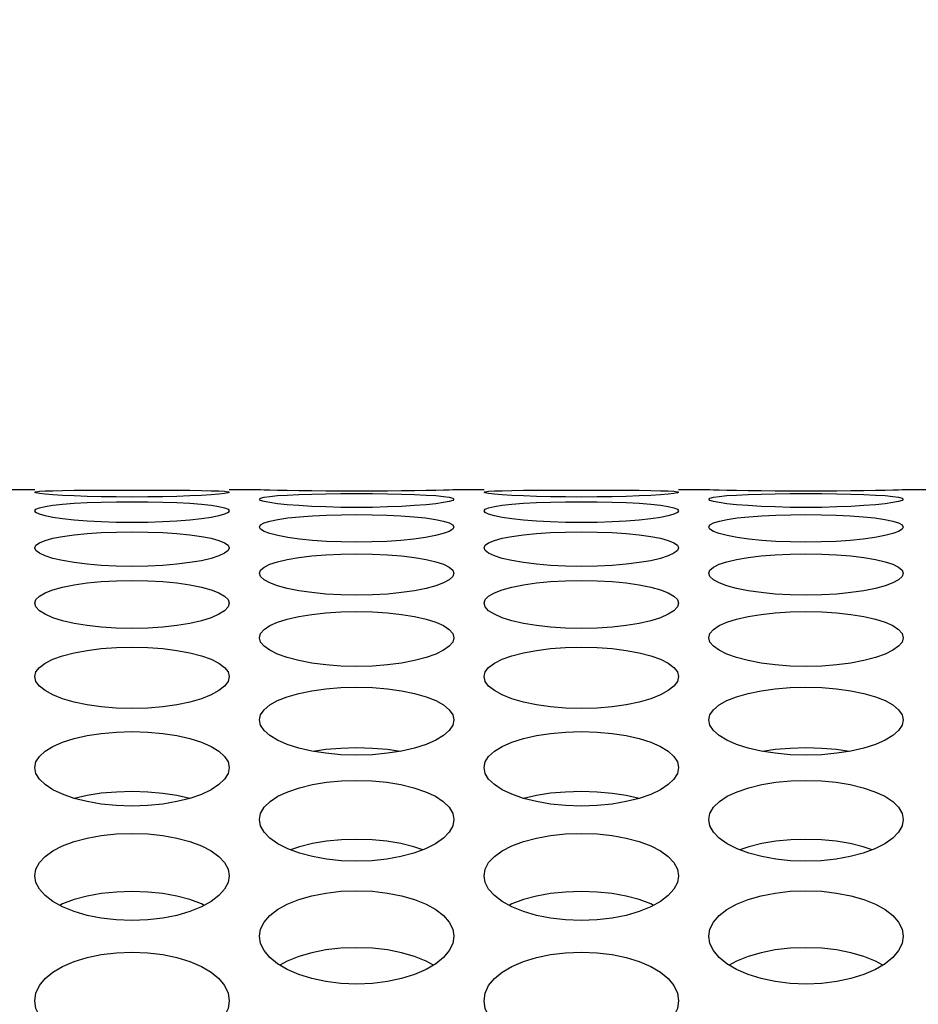
# Model space of a CAD drawing. Units: millimetres. Extents: x 51 to 1140, y 2228 to 3058.
# Drawn here: x 622 to 636, y 2440 to 2455 of the extents above; entities that cross this region are included whole.
import ezdxf

# ---------------------------------------------------------------- set-up
doc = ezdxf.new("R2010")
doc.units = ezdxf.units.MM
doc.header["$LTSCALE"] = 5
doc.header["$PDMODE"] = 3
doc.header["$PDSIZE"] = 0.3125
doc.layers.get('Defpoints').update_dxf_attribs({"linetype": 'CONTINUOUS'})
doc.layers.add('02_ACHSEN', color=7, linetype='CONTINUOUS')
doc.layers.add('AM_5 ( Bemassung)', color=3, linetype='CONTINUOUS', lineweight=25)
doc.styles.get("Standard").update_dxf_attribs({"font": 'times.ttf'})
doc.dimstyles.new('AM_DIN$0', dxfattribs={"dimtxt": 3.5, "dimasz": 4, "dimexe": 0.5, "dimexo": 0, "dimgap": 1.5, "dimtad": 1, "dimdsep": 46, "dimtxsty": 'STANDARD', "dimcen": 0, "dimclrd": 256, "dimclre": 256, "dimclrt": 6, "dimadec": 0, "dimazin": 2, "dimtp": 0.1, "dimtm": 0.1, "dimtfac": 0.71, "dimtmove": 0, "dimatfit": 3, "dimfxl": 1, "dimlwd": -1, "dimlwe": -1, "dimarcsym": 0})

# ---------------------------------------------------------------- blocks, each defined once
blk = doc.blocks.new('*D94')
at = {"layer": 'AM_5 ( Bemassung)', "transparency": 16777216}
for p, q in [((783.045, 2460.427), (556.976, 2460.427)), ((559.476, 2440.427), (559.476, 2342.427)), ((783.045, 2322.427), (556.976, 2322.427))]:
    blk.add_line(p, q, dxfattribs=at)
for points in [[(556.142, 2440.427), (562.809, 2440.427), (559.476, 2460.427)], [(556.142, 2342.427), (562.809, 2342.427), (559.476, 2322.427)]]:
    blk.add_solid(points, dxfattribs=at)
at = {"layer": 'Defpoints', "color": 0, "transparency": 16777216}
for p in [(783.045, 2460.427), (559.476, 2322.427), (783.045, 2322.427)]:
    blk.add_point(p, dxfattribs=at)
at = {"layer": 'AM_5 ( Bemassung)', "color": 6, "transparency": 16777216, "insert": (543.759, 2391.427), "char_height": 25, "attachment_point": 5, "rotation": 90}
blk.add_mtext('138', dxfattribs=at)
blk = doc.blocks.new('*D98')
at = {"layer": 'AM_5 ( Bemassung)', "transparency": 16777216}
for p, q in [((751.532, 2471.902), (504.112, 2471.902)), ((506.612, 2451.902), (506.612, 2330.953)), ((751.532, 2310.953), (504.112, 2310.953))]:
    blk.add_line(p, q, dxfattribs=at)
for points in [[(503.279, 2451.902), (509.945, 2451.902), (506.612, 2471.902)], [(503.279, 2330.953), (509.945, 2330.953), (506.612, 2310.953)]]:
    blk.add_solid(points, dxfattribs=at)
at = {"layer": 'Defpoints', "color": 0, "transparency": 16777216}
for p in [(751.532, 2471.902), (506.612, 2310.953), (751.532, 2310.953)]:
    blk.add_point(p, dxfattribs=at)
at = {"layer": 'AM_5 ( Bemassung)', "color": 6, "transparency": 16777216, "insert": (490.896, 2391.172), "char_height": 25, "attachment_point": 5, "rotation": 90}
blk.add_mtext('161', dxfattribs=at)

msp = doc.modelspace()

# ---------------------------------------------------------------- linework, layer by layer
at = {"layer": '02_ACHSEN', "color": 7, "linetype": 'Continuous'}
for p, q in [((622.111, 2447.677), (621.647, 2447.677)), ((625.575, 2447.677), (625.111, 2447.677)), ((629.039, 2447.677), (628.575, 2447.677)), ((632.503, 2447.677), (632.039, 2447.677)), ((635.967, 2447.677), (635.503, 2447.677))]:
    msp.add_line(p, q, dxfattribs=at)
for points in [[(622.111, 2447.642), (622.129, 2447.649), (622.182, 2447.656), (622.27, 2447.662), (622.39, 2447.666), (622.54, 2447.669), (622.719, 2447.672), (622.92, 2447.673), (623.137, 2447.674), (623.369, 2447.675), (623.611, 2447.675), (623.853, 2447.675), (624.085, 2447.674), (624.302, 2447.673), (624.503, 2447.672), (624.681, 2447.669), (624.831, 2447.666), (624.951, 2447.662), (625.039, 2447.656), (625.093, 2447.649), (625.111, 2447.642)], [(628.575, 2447.677), (628.557, 2447.677), (628.503, 2447.676), (628.415, 2447.673), (628.295, 2447.671), (628.145, 2447.668), (627.967, 2447.665), (627.766, 2447.662), (627.549, 2447.659), (627.317, 2447.658), (627.075, 2447.657), (626.833, 2447.658), (626.601, 2447.659), (626.384, 2447.662), (626.183, 2447.665), (626.004, 2447.668), (625.854, 2447.671), (625.734, 2447.673), (625.646, 2447.676), (625.593, 2447.677), (625.575, 2447.677)], [(629.039, 2447.642), (629.057, 2447.649), (629.11, 2447.656), (629.198, 2447.662), (629.318, 2447.666), (629.469, 2447.669), (629.647, 2447.672), (629.848, 2447.673), (630.066, 2447.674), (630.297, 2447.675), (630.54, 2447.675), (630.782, 2447.675), (631.013, 2447.674), (631.23, 2447.673), (631.431, 2447.672), (631.61, 2447.669), (631.759, 2447.666), (631.879, 2447.662), (631.967, 2447.656), (632.021, 2447.649), (632.039, 2447.642)], [(635.503, 2447.677), (635.485, 2447.677), (635.431, 2447.676), (635.344, 2447.673), (635.223, 2447.671), (635.074, 2447.668), (634.895, 2447.665), (634.694, 2447.662), (634.477, 2447.659), (634.246, 2447.658), (634.004, 2447.657), (633.761, 2447.658), (633.53, 2447.659), (633.312, 2447.662), (633.111, 2447.665), (632.933, 2447.668), (632.783, 2447.671), (632.663, 2447.673), (632.575, 2447.676), (632.521, 2447.677), (632.503, 2447.677)], [(625.111, 2447.642), (625.093, 2447.633), (625.039, 2447.623), (624.951, 2447.614), (624.831, 2447.604), (624.681, 2447.594), (624.503, 2447.586), (624.302, 2447.578), (624.084, 2447.573), (623.853, 2447.569), (623.61, 2447.568), (623.368, 2447.569), (623.137, 2447.573), (622.92, 2447.578), (622.718, 2447.586), (622.54, 2447.594), (622.39, 2447.604), (622.27, 2447.614), (622.182, 2447.623), (622.129, 2447.633), (622.111, 2447.642)], [(625.575, 2447.534), (625.593, 2447.55), (625.646, 2447.565), (625.734, 2447.578), (625.854, 2447.59), (626.004, 2447.599), (626.182, 2447.607), (626.384, 2447.613), (626.601, 2447.618), (626.832, 2447.62), (627.074, 2447.621), (627.317, 2447.62), (627.548, 2447.618), (627.766, 2447.613), (627.967, 2447.607), (628.145, 2447.599), (628.295, 2447.59), (628.415, 2447.578), (628.503, 2447.565), (628.557, 2447.55), (628.575, 2447.534)], [(628.575, 2447.534), (628.557, 2447.517), (628.503, 2447.5), (628.415, 2447.482), (628.295, 2447.465), (628.145, 2447.449), (627.967, 2447.435), (627.766, 2447.423), (627.549, 2447.415), (627.317, 2447.409), (627.075, 2447.407), (626.833, 2447.409), (626.601, 2447.415), (626.384, 2447.423), (626.183, 2447.435), (626.004, 2447.449), (625.854, 2447.465), (625.734, 2447.482), (625.646, 2447.5), (625.593, 2447.517), (625.575, 2447.534)], [(632.039, 2447.642), (632.021, 2447.633), (631.967, 2447.623), (631.879, 2447.614), (631.759, 2447.604), (631.609, 2447.594), (631.431, 2447.586), (631.23, 2447.578), (631.012, 2447.573), (630.781, 2447.569), (630.538, 2447.568), (630.296, 2447.569), (630.065, 2447.573), (629.848, 2447.578), (629.647, 2447.586), (629.468, 2447.594), (629.319, 2447.604), (629.198, 2447.614), (629.11, 2447.623), (629.057, 2447.633), (629.039, 2447.642)], [(632.503, 2447.534), (632.521, 2447.55), (632.575, 2447.565), (632.663, 2447.578), (632.783, 2447.59), (632.932, 2447.599), (633.111, 2447.607), (633.312, 2447.613), (633.529, 2447.618), (633.76, 2447.62), (634.002, 2447.621), (634.245, 2447.62), (634.476, 2447.618), (634.694, 2447.613), (634.895, 2447.607), (635.073, 2447.599), (635.224, 2447.59), (635.344, 2447.578), (635.431, 2447.565), (635.485, 2447.55), (635.503, 2447.534)], [(635.503, 2447.534), (635.485, 2447.517), (635.431, 2447.5), (635.344, 2447.482), (635.223, 2447.465), (635.074, 2447.449), (634.895, 2447.435), (634.694, 2447.423), (634.477, 2447.415), (634.246, 2447.409), (634.004, 2447.407), (633.761, 2447.409), (633.53, 2447.415), (633.312, 2447.423), (633.111, 2447.435), (632.933, 2447.449), (632.783, 2447.465), (632.663, 2447.482), (632.575, 2447.5), (632.521, 2447.517), (632.503, 2447.534)], [(622.111, 2447.355), (622.129, 2447.379), (622.182, 2447.402), (622.27, 2447.423), (622.39, 2447.442), (622.54, 2447.458), (622.719, 2447.471), (622.92, 2447.482), (623.137, 2447.489), (623.369, 2447.494), (623.611, 2447.496), (623.853, 2447.494), (624.085, 2447.489), (624.302, 2447.482), (624.503, 2447.471), (624.681, 2447.458), (624.831, 2447.442), (624.951, 2447.423), (625.039, 2447.402), (625.093, 2447.379), (625.111, 2447.355)], [(629.039, 2447.355), (629.057, 2447.379), (629.11, 2447.402), (629.198, 2447.423), (629.318, 2447.442), (629.469, 2447.458), (629.647, 2447.471), (629.848, 2447.482), (630.066, 2447.489), (630.297, 2447.494), (630.54, 2447.496), (630.782, 2447.494), (631.013, 2447.489), (631.23, 2447.482), (631.431, 2447.471), (631.61, 2447.458), (631.759, 2447.442), (631.879, 2447.423), (631.967, 2447.402), (632.021, 2447.379), (632.039, 2447.355)], [(625.111, 2447.355), (625.093, 2447.33), (625.039, 2447.304), (624.951, 2447.279), (624.831, 2447.255), (624.681, 2447.233), (624.503, 2447.213), (624.302, 2447.197), (624.084, 2447.185), (623.853, 2447.178), (623.61, 2447.175), (623.368, 2447.178), (623.137, 2447.185), (622.92, 2447.197), (622.718, 2447.213), (622.54, 2447.233), (622.39, 2447.255), (622.27, 2447.279), (622.182, 2447.304), (622.129, 2447.33), (622.111, 2447.355)], [(625.575, 2447.105), (625.593, 2447.138), (625.648, 2447.169), (625.738, 2447.198), (625.861, 2447.223), (626.012, 2447.246), (626.193, 2447.265), (626.395, 2447.279), (626.611, 2447.29), (626.839, 2447.296), (627.075, 2447.299), (627.312, 2447.296), (627.539, 2447.29), (627.755, 2447.279), (627.957, 2447.265), (628.138, 2447.246), (628.29, 2447.223), (628.412, 2447.198), (628.502, 2447.169), (628.557, 2447.138), (628.575, 2447.105)], [(632.039, 2447.355), (632.021, 2447.33), (631.967, 2447.304), (631.879, 2447.279), (631.759, 2447.255), (631.609, 2447.233), (631.431, 2447.213), (631.23, 2447.197), (631.012, 2447.185), (630.781, 2447.178), (630.538, 2447.175), (630.296, 2447.178), (630.065, 2447.185), (629.848, 2447.197), (629.647, 2447.213), (629.468, 2447.233), (629.319, 2447.255), (629.198, 2447.279), (629.11, 2447.304), (629.057, 2447.33), (629.039, 2447.355)], [(632.503, 2447.105), (632.521, 2447.138), (632.576, 2447.169), (632.667, 2447.198), (632.789, 2447.223), (632.941, 2447.246), (633.121, 2447.265), (633.323, 2447.279), (633.539, 2447.29), (633.767, 2447.296), (634.003, 2447.299), (634.24, 2447.296), (634.468, 2447.29), (634.684, 2447.279), (634.886, 2447.265), (635.066, 2447.246), (635.218, 2447.223), (635.34, 2447.198), (635.43, 2447.169), (635.485, 2447.138), (635.503, 2447.105)], [(628.575, 2447.105), (628.557, 2447.071), (628.502, 2447.037), (628.411, 2447.004), (628.289, 2446.973), (628.137, 2446.944), (627.957, 2446.919), (627.755, 2446.899), (627.539, 2446.884), (627.311, 2446.875), (627.075, 2446.872), (626.838, 2446.875), (626.61, 2446.884), (626.394, 2446.899), (626.192, 2446.919), (626.012, 2446.944), (625.86, 2446.973), (625.738, 2447.004), (625.648, 2447.037), (625.593, 2447.071), (625.575, 2447.105)], [(635.503, 2447.105), (635.485, 2447.071), (635.43, 2447.037), (635.34, 2447.004), (635.218, 2446.973), (635.066, 2446.944), (634.885, 2446.919), (634.683, 2446.899), (634.467, 2446.884), (634.239, 2446.875), (634.003, 2446.872), (633.766, 2446.875), (633.538, 2446.884), (633.322, 2446.899), (633.12, 2446.919), (632.94, 2446.944), (632.788, 2446.973), (632.666, 2447.004), (632.576, 2447.037), (632.521, 2447.071), (632.503, 2447.105)], [(622.111, 2446.784), (622.129, 2446.824), (622.182, 2446.863), (622.27, 2446.899), (622.39, 2446.932), (622.54, 2446.961), (622.719, 2446.985), (622.92, 2447.005), (623.137, 2447.019), (623.369, 2447.027), (623.611, 2447.03), (623.853, 2447.027), (624.085, 2447.019), (624.302, 2447.005), (624.503, 2446.985), (624.681, 2446.961), (624.831, 2446.932), (624.951, 2446.899), (625.039, 2446.863), (625.093, 2446.824), (625.111, 2446.784)], [(629.039, 2446.784), (629.057, 2446.824), (629.11, 2446.863), (629.198, 2446.899), (629.318, 2446.932), (629.469, 2446.961), (629.647, 2446.985), (629.848, 2447.005), (630.066, 2447.019), (630.297, 2447.027), (630.54, 2447.03), (630.782, 2447.027), (631.013, 2447.019), (631.23, 2447.005), (631.431, 2446.985), (631.61, 2446.961), (631.759, 2446.932), (631.879, 2446.899), (631.967, 2446.863), (632.021, 2446.824), (632.039, 2446.784)], [(625.111, 2446.784), (625.093, 2446.742), (625.039, 2446.701), (624.951, 2446.66), (624.831, 2446.622), (624.681, 2446.587), (624.503, 2446.557), (624.302, 2446.532), (624.084, 2446.513), (623.853, 2446.502), (623.61, 2446.498), (623.368, 2446.502), (623.137, 2446.513), (622.92, 2446.532), (622.718, 2446.557), (622.54, 2446.588), (622.39, 2446.622), (622.27, 2446.66), (622.182, 2446.701), (622.129, 2446.742), (622.111, 2446.784)], [(632.039, 2446.784), (632.021, 2446.742), (631.967, 2446.701), (631.879, 2446.66), (631.759, 2446.622), (631.609, 2446.587), (631.431, 2446.557), (631.23, 2446.532), (631.012, 2446.513), (630.781, 2446.502), (630.538, 2446.498), (630.296, 2446.502), (630.065, 2446.513), (629.848, 2446.532), (629.647, 2446.557), (629.468, 2446.588), (629.319, 2446.622), (629.198, 2446.66), (629.11, 2446.701), (629.057, 2446.742), (629.039, 2446.784)], [(625.575, 2446.392), (625.593, 2446.441), (625.646, 2446.487), (625.734, 2446.531), (625.854, 2446.571), (626.004, 2446.606), (626.182, 2446.636), (626.384, 2446.66), (626.601, 2446.677), (626.832, 2446.688), (627.074, 2446.691), (627.317, 2446.688), (627.548, 2446.677), (627.766, 2446.66), (627.967, 2446.636), (628.145, 2446.606), (628.295, 2446.571), (628.415, 2446.531), (628.503, 2446.487), (628.557, 2446.441), (628.575, 2446.392)], [(632.503, 2446.392), (632.521, 2446.441), (632.575, 2446.487), (632.663, 2446.531), (632.783, 2446.571), (632.932, 2446.606), (633.111, 2446.636), (633.312, 2446.66), (633.529, 2446.677), (633.76, 2446.688), (634.002, 2446.691), (634.245, 2446.688), (634.476, 2446.677), (634.694, 2446.66), (634.895, 2446.636), (635.073, 2446.606), (635.224, 2446.571), (635.344, 2446.531), (635.431, 2446.487), (635.485, 2446.441), (635.503, 2446.392)], [(628.575, 2446.392), (628.557, 2446.342), (628.503, 2446.293), (628.415, 2446.245), (628.295, 2446.2), (628.145, 2446.159), (627.967, 2446.123), (627.766, 2446.094), (627.549, 2446.072), (627.317, 2446.058), (627.075, 2446.054), (626.833, 2446.058), (626.601, 2446.072), (626.384, 2446.094), (626.183, 2446.123), (626.004, 2446.159), (625.854, 2446.2), (625.734, 2446.245), (625.646, 2446.293), (625.593, 2446.342), (625.575, 2446.392)], [(635.503, 2446.392), (635.485, 2446.342), (635.431, 2446.293), (635.344, 2446.245), (635.223, 2446.2), (635.074, 2446.159), (634.895, 2446.123), (634.694, 2446.094), (634.477, 2446.072), (634.246, 2446.058), (634.004, 2446.054), (633.761, 2446.058), (633.53, 2446.072), (633.312, 2446.094), (633.111, 2446.123), (632.933, 2446.159), (632.783, 2446.2), (632.663, 2446.245), (632.575, 2446.293), (632.521, 2446.342), (632.503, 2446.392)], [(622.111, 2445.93), (622.129, 2445.987), (622.182, 2446.042), (622.27, 2446.093), (622.39, 2446.139), (622.54, 2446.181), (622.719, 2446.216), (622.92, 2446.244), (623.137, 2446.265), (623.369, 2446.277), (623.611, 2446.282), (623.853, 2446.277), (624.085, 2446.265), (624.302, 2446.244), (624.503, 2446.216), (624.681, 2446.18), (624.831, 2446.139), (624.951, 2446.093), (625.039, 2446.042), (625.093, 2445.987), (625.111, 2445.93)], [(629.039, 2445.93), (629.057, 2445.987), (629.11, 2446.042), (629.198, 2446.093), (629.318, 2446.139), (629.469, 2446.181), (629.647, 2446.216), (629.848, 2446.244), (630.066, 2446.265), (630.297, 2446.277), (630.54, 2446.282), (630.782, 2446.277), (631.013, 2446.265), (631.23, 2446.244), (631.431, 2446.216), (631.61, 2446.18), (631.759, 2446.139), (631.879, 2446.093), (631.967, 2446.042), (632.021, 2445.987), (632.039, 2445.93)], [(625.111, 2445.93), (625.093, 2445.873), (625.039, 2445.815), (624.951, 2445.76), (624.831, 2445.708), (624.681, 2445.661), (624.503, 2445.619), (624.302, 2445.586), (624.084, 2445.561), (623.853, 2445.545), (623.61, 2445.54), (623.368, 2445.545), (623.137, 2445.561), (622.92, 2445.586), (622.718, 2445.619), (622.54, 2445.661), (622.39, 2445.708), (622.27, 2445.76), (622.182, 2445.815), (622.129, 2445.873), (622.111, 2445.93)], [(632.039, 2445.93), (632.021, 2445.873), (631.967, 2445.815), (631.879, 2445.76), (631.759, 2445.708), (631.609, 2445.661), (631.431, 2445.619), (631.23, 2445.586), (631.012, 2445.561), (630.781, 2445.545), (630.538, 2445.54), (630.296, 2445.545), (630.065, 2445.561), (629.848, 2445.586), (629.647, 2445.619), (629.468, 2445.661), (629.319, 2445.708), (629.198, 2445.76), (629.11, 2445.815), (629.057, 2445.873), (629.039, 2445.93)], [(625.575, 2445.399), (625.593, 2445.464), (625.646, 2445.526), (625.734, 2445.585), (625.854, 2445.638), (626.004, 2445.686), (626.182, 2445.726), (626.384, 2445.759), (626.601, 2445.783), (626.832, 2445.797), (627.074, 2445.802), (627.317, 2445.797), (627.548, 2445.783), (627.766, 2445.759), (627.967, 2445.726), (628.145, 2445.686), (628.295, 2445.638), (628.415, 2445.585), (628.503, 2445.526), (628.557, 2445.464), (628.575, 2445.399)], [(632.503, 2445.399), (632.521, 2445.464), (632.575, 2445.526), (632.663, 2445.585), (632.783, 2445.638), (632.932, 2445.686), (633.111, 2445.726), (633.312, 2445.759), (633.529, 2445.783), (633.76, 2445.797), (634.002, 2445.802), (634.245, 2445.797), (634.476, 2445.783), (634.694, 2445.759), (634.895, 2445.726), (635.073, 2445.686), (635.224, 2445.638), (635.344, 2445.585), (635.431, 2445.526), (635.485, 2445.464), (635.503, 2445.399)], [(628.575, 2445.399), (628.557, 2445.333), (628.503, 2445.268), (628.415, 2445.205), (628.295, 2445.147), (628.145, 2445.094), (627.967, 2445.047), (627.766, 2445.009), (627.549, 2444.981), (627.317, 2444.963), (627.075, 2444.957), (626.833, 2444.963), (626.601, 2444.981), (626.384, 2445.009), (626.183, 2445.047), (626.004, 2445.093), (625.854, 2445.147), (625.734, 2445.205), (625.646, 2445.268), (625.593, 2445.333), (625.575, 2445.399)], [(635.503, 2445.399), (635.485, 2445.333), (635.431, 2445.268), (635.344, 2445.205), (635.223, 2445.147), (635.074, 2445.094), (634.895, 2445.047), (634.694, 2445.009), (634.477, 2444.981), (634.246, 2444.963), (634.004, 2444.957), (633.761, 2444.963), (633.53, 2444.981), (633.312, 2445.009), (633.111, 2445.047), (632.933, 2445.093), (632.783, 2445.147), (632.663, 2445.205), (632.575, 2445.268), (632.521, 2445.333), (632.503, 2445.399)], [(622.111, 2444.799), (622.129, 2444.872), (622.182, 2444.942), (622.27, 2445.008), (622.39, 2445.068), (622.54, 2445.121), (622.719, 2445.167), (622.92, 2445.204), (623.137, 2445.231), (623.369, 2445.248), (623.611, 2445.254), (623.853, 2445.248), (624.085, 2445.231), (624.302, 2445.204), (624.503, 2445.167), (624.681, 2445.121), (624.831, 2445.068), (624.951, 2445.008), (625.039, 2444.942), (625.093, 2444.871), (625.111, 2444.799)], [(629.039, 2444.799), (629.057, 2444.872), (629.11, 2444.942), (629.198, 2445.008), (629.318, 2445.068), (629.469, 2445.121), (629.647, 2445.167), (629.848, 2445.204), (630.066, 2445.231), (630.297, 2445.248), (630.54, 2445.254), (630.782, 2445.248), (631.013, 2445.231), (631.23, 2445.204), (631.431, 2445.167), (631.61, 2445.121), (631.759, 2445.068), (631.879, 2445.008), (631.967, 2444.942), (632.021, 2444.871), (632.039, 2444.799)], [(625.111, 2444.799), (625.093, 2444.725), (625.039, 2444.653), (624.951, 2444.583), (624.831, 2444.517), (624.681, 2444.458), (624.503, 2444.406), (624.302, 2444.363), (624.084, 2444.332), (623.853, 2444.313), (623.61, 2444.306), (623.368, 2444.313), (623.137, 2444.332), (622.92, 2444.364), (622.718, 2444.406), (622.54, 2444.458), (622.39, 2444.517), (622.27, 2444.583), (622.182, 2444.653), (622.129, 2444.725), (622.111, 2444.799)], [(632.039, 2444.799), (632.021, 2444.725), (631.967, 2444.653), (631.879, 2444.583), (631.759, 2444.517), (631.609, 2444.458), (631.431, 2444.406), (631.23, 2444.363), (631.012, 2444.332), (630.781, 2444.313), (630.538, 2444.306), (630.296, 2444.313), (630.065, 2444.332), (629.848, 2444.364), (629.647, 2444.406), (629.468, 2444.458), (629.319, 2444.517), (629.198, 2444.583), (629.11, 2444.653), (629.057, 2444.725), (629.039, 2444.799)], [(625.575, 2444.131), (625.593, 2444.211), (625.646, 2444.289), (625.734, 2444.362), (625.854, 2444.429), (626.004, 2444.489), (626.182, 2444.54), (626.384, 2444.581), (626.601, 2444.611), (626.832, 2444.63), (627.074, 2444.636), (627.317, 2444.63), (627.548, 2444.611), (627.766, 2444.581), (627.967, 2444.54), (628.145, 2444.489), (628.295, 2444.429), (628.415, 2444.362), (628.503, 2444.289), (628.557, 2444.211), (628.575, 2444.131)], [(632.503, 2444.131), (632.521, 2444.211), (632.575, 2444.289), (632.663, 2444.362), (632.783, 2444.429), (632.932, 2444.489), (633.111, 2444.54), (633.312, 2444.581), (633.529, 2444.611), (633.76, 2444.63), (634.002, 2444.636), (634.245, 2444.63), (634.476, 2444.611), (634.694, 2444.581), (634.895, 2444.54), (635.073, 2444.489), (635.224, 2444.429), (635.344, 2444.362), (635.431, 2444.289), (635.485, 2444.211), (635.503, 2444.131)], [(628.575, 2444.131), (628.557, 2444.05), (628.503, 2443.969), (628.415, 2443.892), (628.295, 2443.82), (628.145, 2443.755), (627.967, 2443.697), (627.766, 2443.651), (627.549, 2443.617), (627.317, 2443.595), (627.075, 2443.588), (626.833, 2443.595), (626.601, 2443.617), (626.384, 2443.651), (626.183, 2443.697), (626.004, 2443.754), (625.854, 2443.82), (625.734, 2443.892), (625.646, 2443.969), (625.593, 2444.05), (625.575, 2444.131)], [(635.503, 2444.131), (635.485, 2444.05), (635.431, 2443.969), (635.344, 2443.892), (635.223, 2443.82), (635.074, 2443.755), (634.895, 2443.697), (634.694, 2443.651), (634.477, 2443.617), (634.246, 2443.595), (634.004, 2443.588), (633.761, 2443.595), (633.53, 2443.617), (633.312, 2443.651), (633.111, 2443.697), (632.933, 2443.754), (632.783, 2443.82), (632.663, 2443.892), (632.575, 2443.969), (632.521, 2444.05), (632.503, 2444.131)], [(622.111, 2443.396), (622.129, 2443.484), (622.182, 2443.569), (622.27, 2443.65), (622.39, 2443.723), (622.54, 2443.789), (622.719, 2443.845), (622.92, 2443.891), (623.137, 2443.924), (623.369, 2443.944), (623.611, 2443.951), (623.853, 2443.944), (624.085, 2443.924), (624.302, 2443.891), (624.503, 2443.845), (624.681, 2443.789), (624.831, 2443.723), (624.951, 2443.65), (625.039, 2443.569), (625.093, 2443.484), (625.111, 2443.396)], [(629.039, 2443.396), (629.057, 2443.484), (629.11, 2443.569), (629.198, 2443.65), (629.318, 2443.723), (629.469, 2443.789), (629.647, 2443.845), (629.848, 2443.891), (630.066, 2443.924), (630.297, 2443.944), (630.54, 2443.951), (630.782, 2443.944), (631.013, 2443.924), (631.23, 2443.891), (631.431, 2443.845), (631.61, 2443.789), (631.759, 2443.723), (631.879, 2443.65), (631.967, 2443.569), (632.021, 2443.484), (632.039, 2443.396)], [(627.743, 2443.647), (627.548, 2443.674), (627.317, 2443.693), (627.074, 2443.699), (626.832, 2443.693), (626.601, 2443.674), (626.406, 2443.647)], [(634.671, 2443.647), (634.476, 2443.674), (634.245, 2443.693), (634.002, 2443.699), (633.76, 2443.693), (633.529, 2443.674), (633.335, 2443.647)], [(625.111, 2443.396), (625.093, 2443.307), (625.039, 2443.219), (624.951, 2443.134), (624.831, 2443.056), (624.681, 2442.984), (624.503, 2442.922), (624.302, 2442.872), (624.084, 2442.834), (623.853, 2442.811), (623.61, 2442.803), (623.368, 2442.811), (623.137, 2442.834), (622.92, 2442.872), (622.718, 2442.922), (622.54, 2442.985), (622.39, 2443.056), (622.27, 2443.134), (622.182, 2443.219), (622.129, 2443.307), (622.111, 2443.396)], [(632.039, 2443.396), (632.021, 2443.307), (631.967, 2443.219), (631.879, 2443.134), (631.759, 2443.056), (631.609, 2442.984), (631.431, 2442.922), (631.23, 2442.872), (631.012, 2442.834), (630.781, 2442.811), (630.538, 2442.803), (630.296, 2442.811), (630.065, 2442.834), (629.848, 2442.872), (629.647, 2442.922), (629.468, 2442.985), (629.319, 2443.056), (629.198, 2443.134), (629.11, 2443.219), (629.057, 2443.307), (629.039, 2443.396)], [(625.575, 2442.594), (625.593, 2442.691), (625.648, 2442.785), (625.739, 2442.874), (625.861, 2442.954), (626.013, 2443.025), (626.193, 2443.086), (626.395, 2443.135), (626.611, 2443.17), (626.839, 2443.192), (627.075, 2443.199), (627.312, 2443.192), (627.539, 2443.17), (627.755, 2443.135), (627.957, 2443.086), (628.138, 2443.025), (628.29, 2442.954), (628.411, 2442.873), (628.502, 2442.785), (628.557, 2442.691), (628.575, 2442.594)], [(632.503, 2442.594), (632.521, 2442.691), (632.576, 2442.785), (632.667, 2442.874), (632.789, 2442.954), (632.941, 2443.025), (633.121, 2443.086), (633.323, 2443.135), (633.54, 2443.17), (633.767, 2443.192), (634.003, 2443.199), (634.24, 2443.192), (634.468, 2443.17), (634.684, 2443.135), (634.885, 2443.086), (635.066, 2443.025), (635.218, 2442.954), (635.34, 2442.873), (635.43, 2442.785), (635.485, 2442.691), (635.503, 2442.594)], [(624.5, 2442.922), (624.302, 2442.966), (624.085, 2442.999), (623.853, 2443.02), (623.611, 2443.027), (623.369, 2443.02), (623.137, 2443), (622.92, 2442.966), (622.721, 2442.922)], [(631.429, 2442.922), (631.23, 2442.966), (631.013, 2442.999), (630.782, 2443.02), (630.54, 2443.027), (630.297, 2443.02), (630.066, 2443), (629.848, 2442.966), (629.649, 2442.922)], [(628.575, 2442.594), (628.557, 2442.497), (628.502, 2442.401), (628.412, 2442.308), (628.29, 2442.222), (628.138, 2442.145), (627.957, 2442.078), (627.755, 2442.024), (627.539, 2441.985), (627.311, 2441.961), (627.075, 2441.953), (626.838, 2441.961), (626.61, 2441.985), (626.394, 2442.025), (626.192, 2442.079), (626.012, 2442.146), (625.86, 2442.223), (625.738, 2442.308), (625.648, 2442.401), (625.593, 2442.497), (625.575, 2442.594)], [(635.503, 2442.594), (635.485, 2442.497), (635.43, 2442.401), (635.34, 2442.308), (635.218, 2442.222), (635.066, 2442.145), (634.886, 2442.078), (634.683, 2442.024), (634.467, 2441.985), (634.239, 2441.961), (634.003, 2441.953), (633.766, 2441.961), (633.538, 2441.985), (633.322, 2442.025), (633.12, 2442.079), (632.94, 2442.146), (632.788, 2442.223), (632.666, 2442.308), (632.576, 2442.401), (632.521, 2442.497), (632.503, 2442.594)], [(622.111, 2441.728), (622.129, 2441.831), (622.182, 2441.931), (622.27, 2442.025), (622.39, 2442.112), (622.54, 2442.189), (622.719, 2442.256), (622.92, 2442.31), (623.137, 2442.349), (623.369, 2442.373), (623.611, 2442.381), (623.853, 2442.373), (624.085, 2442.349), (624.302, 2442.309), (624.503, 2442.256), (624.681, 2442.189), (624.831, 2442.112), (624.951, 2442.025), (625.039, 2441.931), (625.093, 2441.831), (625.111, 2441.728)], [(629.039, 2441.728), (629.057, 2441.831), (629.11, 2441.931), (629.198, 2442.025), (629.318, 2442.112), (629.469, 2442.189), (629.647, 2442.256), (629.848, 2442.31), (630.066, 2442.349), (630.297, 2442.373), (630.54, 2442.381), (630.782, 2442.373), (631.013, 2442.349), (631.23, 2442.309), (631.431, 2442.256), (631.61, 2442.189), (631.759, 2442.112), (631.879, 2442.025), (631.967, 2441.931), (632.021, 2441.831), (632.039, 2441.728)], [(628.095, 2442.13), (627.957, 2442.176), (627.755, 2442.225), (627.539, 2442.26), (627.312, 2442.282), (627.075, 2442.289), (626.839, 2442.282), (626.611, 2442.26), (626.395, 2442.225), (626.193, 2442.177), (626.055, 2442.13)], [(635.023, 2442.13), (634.885, 2442.176), (634.684, 2442.225), (634.468, 2442.26), (634.24, 2442.282), (634.003, 2442.289), (633.767, 2442.282), (633.54, 2442.26), (633.323, 2442.225), (633.121, 2442.177), (632.983, 2442.13)], [(625.111, 2441.728), (625.093, 2441.624), (625.039, 2441.521), (624.951, 2441.423), (624.831, 2441.331), (624.681, 2441.248), (624.503, 2441.176), (624.302, 2441.118), (624.084, 2441.074), (623.853, 2441.048), (623.61, 2441.038), (623.368, 2441.048), (623.137, 2441.074), (622.92, 2441.118), (622.718, 2441.176), (622.54, 2441.249), (622.39, 2441.331), (622.27, 2441.423), (622.182, 2441.521), (622.129, 2441.624), (622.111, 2441.728)], [(632.039, 2441.728), (632.021, 2441.624), (631.967, 2441.521), (631.879, 2441.423), (631.759, 2441.331), (631.609, 2441.248), (631.431, 2441.176), (631.23, 2441.118), (631.012, 2441.074), (630.781, 2441.048), (630.538, 2441.038), (630.296, 2441.048), (630.065, 2441.074), (629.848, 2441.118), (629.647, 2441.176), (629.468, 2441.249), (629.319, 2441.331), (629.198, 2441.423), (629.11, 2441.521), (629.057, 2441.624), (629.039, 2441.728)], [(624.725, 2441.272), (624.681, 2441.295), (624.503, 2441.361), (624.302, 2441.415), (624.085, 2441.454), (623.853, 2441.478), (623.611, 2441.487), (623.369, 2441.478), (623.137, 2441.454), (622.92, 2441.415), (622.719, 2441.361), (622.54, 2441.295), (622.497, 2441.272)], [(625.575, 2440.797), (625.593, 2440.907), (625.646, 2441.015), (625.734, 2441.116), (625.854, 2441.209), (626.004, 2441.292), (626.182, 2441.363), (626.384, 2441.421), (626.601, 2441.463), (626.832, 2441.489), (627.074, 2441.498), (627.317, 2441.489), (627.548, 2441.463), (627.766, 2441.421), (627.967, 2441.364), (628.145, 2441.292), (628.295, 2441.209), (628.415, 2441.116), (628.503, 2441.015), (628.557, 2440.907), (628.575, 2440.797)], [(631.653, 2441.272), (631.61, 2441.295), (631.431, 2441.361), (631.23, 2441.415), (631.013, 2441.454), (630.782, 2441.478), (630.54, 2441.487), (630.297, 2441.478), (630.066, 2441.454), (629.848, 2441.415), (629.647, 2441.361), (629.469, 2441.295), (629.425, 2441.272)], [(632.503, 2440.797), (632.521, 2440.907), (632.575, 2441.015), (632.663, 2441.116), (632.783, 2441.209), (632.932, 2441.292), (633.111, 2441.363), (633.312, 2441.421), (633.529, 2441.463), (633.76, 2441.489), (634.002, 2441.498), (634.245, 2441.489), (634.476, 2441.463), (634.694, 2441.421), (634.895, 2441.364), (635.073, 2441.292), (635.224, 2441.209), (635.344, 2441.116), (635.431, 2441.015), (635.485, 2440.907), (635.503, 2440.797)], [(628.575, 2440.797), (628.557, 2440.686), (628.503, 2440.576), (628.415, 2440.471), (628.295, 2440.373), (628.145, 2440.285), (627.967, 2440.208), (627.766, 2440.145), (627.549, 2440.099), (627.317, 2440.07), (627.075, 2440.06), (626.833, 2440.07), (626.601, 2440.099), (626.384, 2440.145), (626.183, 2440.208), (626.004, 2440.285), (625.854, 2440.373), (625.734, 2440.471), (625.646, 2440.576), (625.593, 2440.686), (625.575, 2440.797)], [(635.503, 2440.797), (635.485, 2440.686), (635.431, 2440.576), (635.344, 2440.471), (635.223, 2440.373), (635.074, 2440.285), (634.895, 2440.208), (634.694, 2440.145), (634.477, 2440.099), (634.246, 2440.07), (634.004, 2440.06), (633.761, 2440.07), (633.53, 2440.099), (633.312, 2440.145), (633.111, 2440.208), (632.933, 2440.285), (632.783, 2440.373), (632.663, 2440.471), (632.575, 2440.576), (632.521, 2440.686), (632.503, 2440.797)], [(622.111, 2439.803), (622.129, 2439.921), (622.182, 2440.035), (622.27, 2440.143), (622.39, 2440.242), (622.54, 2440.331), (622.719, 2440.408), (622.92, 2440.469), (623.137, 2440.514), (623.369, 2440.542), (623.611, 2440.551), (623.853, 2440.542), (624.085, 2440.514), (624.302, 2440.469), (624.503, 2440.407), (624.681, 2440.331), (624.831, 2440.242), (624.951, 2440.143), (625.039, 2440.035), (625.093, 2439.921), (625.111, 2439.803)], [(628.259, 2440.351), (628.145, 2440.414), (627.967, 2440.486), (627.766, 2440.543), (627.548, 2440.585), (627.317, 2440.611), (627.074, 2440.62), (626.832, 2440.611), (626.601, 2440.585), (626.384, 2440.543), (626.182, 2440.485), (626.004, 2440.414), (625.891, 2440.351)], [(629.039, 2439.803), (629.057, 2439.921), (629.11, 2440.035), (629.198, 2440.143), (629.318, 2440.242), (629.469, 2440.331), (629.647, 2440.408), (629.848, 2440.469), (630.066, 2440.514), (630.297, 2440.542), (630.54, 2440.551), (630.782, 2440.542), (631.013, 2440.514), (631.23, 2440.469), (631.431, 2440.407), (631.61, 2440.331), (631.759, 2440.242), (631.879, 2440.143), (631.967, 2440.035), (632.021, 2439.921), (632.039, 2439.803)], [(635.187, 2440.351), (635.073, 2440.414), (634.895, 2440.486), (634.694, 2440.543), (634.476, 2440.585), (634.245, 2440.611), (634.002, 2440.62), (633.76, 2440.611), (633.529, 2440.585), (633.312, 2440.543), (633.111, 2440.485), (632.932, 2440.414), (632.819, 2440.351)], [(625.111, 2439.803), (625.093, 2439.685), (625.039, 2439.568), (624.951, 2439.456), (624.831, 2439.352), (624.681, 2439.259), (624.503, 2439.177), (624.302, 2439.11), (624.084, 2439.061), (623.853, 2439.031), (623.61, 2439.021), (623.368, 2439.031), (623.137, 2439.062), (622.92, 2439.11), (622.718, 2439.177), (622.54, 2439.259), (622.39, 2439.352), (622.27, 2439.456), (622.182, 2439.568), (622.129, 2439.685), (622.111, 2439.803)], [(632.039, 2439.803), (632.021, 2439.685), (631.967, 2439.568), (631.879, 2439.456), (631.759, 2439.352), (631.609, 2439.259), (631.431, 2439.177), (631.23, 2439.11), (631.012, 2439.061), (630.781, 2439.031), (630.538, 2439.021), (630.296, 2439.031), (630.065, 2439.062), (629.848, 2439.11), (629.647, 2439.177), (629.468, 2439.259), (629.319, 2439.352), (629.198, 2439.456), (629.11, 2439.568), (629.057, 2439.685), (629.039, 2439.803)]]:
    msp.add_lwpolyline(points, dxfattribs=at)

# ---------------------------------------------------------------- dimensions: what is measured, and where the dimension line sits
at = {"layer": 'AM_5 ( Bemassung)'}
dim = msp.add_linear_dim(base=(506.612, 2310.953), p1=(751.532, 2471.902), p2=(751.532, 2310.953), angle=90, text='161', dimstyle='AM_DIN$0', override={"dimscale": 5, "dimtxt": 5, "dimgap": 0.6, "dimarcsym": 1}, dxfattribs=at)
dim.commit()
dim.dimension.update_dxf_attribs({"geometry": '*D98', "text_midpoint": (506.612, 2391.172), "dimtype": 160})
dim = msp.add_linear_dim(base=(559.476, 2322.427), p1=(783.045, 2460.427), p2=(783.045, 2322.427), angle=90, dimstyle='AM_DIN$0', override={"dimscale": 5, "dimtxt": 5, "dimgap": 0.6, "dimarcsym": 1}, dxfattribs=at)
dim.commit()
dim.dimension.update_dxf_attribs({"geometry": '*D94', "text_midpoint": (559.476, 2391.427), "dimtype": 160})

doc.saveas('drawing.dxf')
